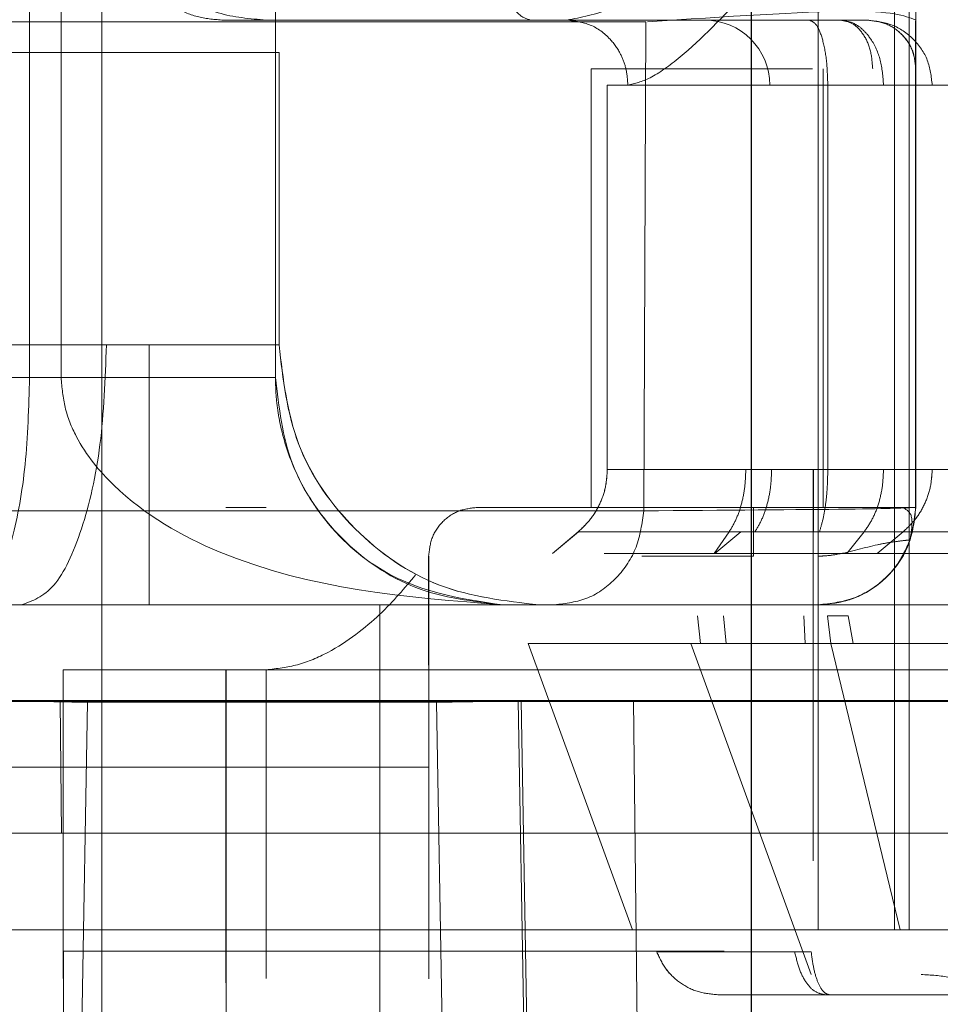
# Model space of a CAD drawing. Units: inches. Extents: x 0.1 to 16.8, y 0.1 to 10.9.
# Drawn here: x 13.7 to 13.7, y 4.3 to 4.4 of the extents above; entities that cross this region are included whole.
import ezdxf

# ---------------------------------------------------------------- set-up
doc = ezdxf.new("R2010")
doc.units = ezdxf.units.IN
doc.header["$MEASUREMENT"] = 0
doc.linetypes.add('HIDDEN', pattern=[0.07500000000000001, 0.05, -0.025])
doc.styles.add('SLDTEXTSTYLE0', font='TXT', dxfattribs={"width": 0.75})
doc.dimstyles.new('SLDDIMSTYLE0', dxfattribs={"dimtxt": 0.125, "dimasz": 0.13, "dimexe": 0, "dimexo": 0.0625, "dimgap": 0.03125, "dimtad": 0, "dimtih": 1, "dimtoh": 1, "dimlfac": 8, "dimrnd": 1e-09, "dimzin": 12, "dimdsep": 46, "dimtxsty": 'SLDTEXTSTYLE0', "dimsah": 1, "dimcen": 0.09, "dimadec": 0, "dimazin": 3, "dimtfac": 1, "dimtmove": 0, "dimatfit": 0, "dimfxl": 0, "dimfrac": 2, "dimtolj": 1, "dimtzin": 12, "dimarcsym": 0})
doc.dimstyles.new('SLDDIMSTYLE1', dxfattribs={"dimtxt": 0.125, "dimasz": 0.13, "dimexe": 0, "dimexo": 0.0625, "dimgap": 0.03125, "dimtad": 0, "dimtih": 1, "dimtoh": 1, "dimlfac": 8, "dimrnd": 1e-09, "dimzin": 12, "dimdsep": 46, "dimtxsty": 'SLDTEXTSTYLE0', "dimsah": 1, "dimcen": 0.09, "dimadec": 0, "dimazin": 3, "dimtfac": 1, "dimtofl": 0, "dimtmove": 0, "dimatfit": 3, "dimfxl": 0, "dimfrac": 2, "dimtolj": 1, "dimtzin": 12, "dimarcsym": 0})

# ---------------------------------------------------------------- blocks, each defined once
blk = doc.blocks.new('_D_15')
at = {"color": 7, "linetype": 'Continuous', "lineweight": 0}
for p, q in [((13.23174825836198, 4.367206414152252), (13.23174825836198, 3.523171254579209)), ((13.97449825836198, 4.367206414152252), (13.97449825836198, 3.523171254579209)), ((13.23174825836198, 3.648171254579208), (13.97449825836198, 3.648171254579208)), ((14.03436838231092, 3.647216373943404), (13.99628244519959, 3.647216373943404)), ((13.99628244519959, 3.647216373943404), (13.99628244519959, 3.448778867977073)), ((14.54235446734566, 3.647216373943404), (14.58044040445699, 3.647216373943404)), ((14.58044040445699, 3.647216373943404), (14.58044040445699, 3.448778867977073)), ((13.99628244519959, 3.448778867977073), (14.03436838231092, 3.448778867977073)), ((14.58044040445699, 3.448778867977073), (14.54235446734566, 3.448778867977073))]:
    blk.add_line(p, q, dxfattribs=at)
at = {"color": 7, "linetype": 'Continuous', "lineweight": 18}
for points in [[(13.23174825836198, 3.648171254579208), (13.36174825836198, 3.628171254579208), (13.36174825836198, 3.668171254579208)], [(13.97449825836198, 3.648171254579208), (13.84449825836198, 3.668171254579208), (13.84449825836198, 3.628171254579208)]]:
    blk.add_solid(points, dxfattribs=at)
at = {"color": 7, "linetype": 'Continuous', "lineweight": 18, "char_height": 0.125, "attachment_point": 1, "style": 'SLDTEXTSTYLE0'}
for s, insert in [('5.94', (14.12672948451426, 3.833740469975192)), ('150.93', (14.03436838231092, 3.60991234919841))]:
    blk.add_mtext(s, dxfattribs=dict(at, insert=insert))
blk = doc.blocks.new('_D_16')
at = {"color": 7, "linetype": 'Continuous', "lineweight": 0}
for p, q in [((12.8420937729864, 4.439815666120756), (12.8420937729864, 4.689815666120756)), ((13.75897927088629, 4.439815666120756), (12.7170937729864, 4.439815666120756)), ((13.31622927088629, 4.385690666120756), (12.7170937729864, 4.385690666120756)), ((12.8420937729864, 4.029863723122324), (12.8420937729864, 4.385690666120756)), ((12.5920937729864, 4.029863723122324), (12.8420937729864, 4.029863723122324)), ((11.979934532899, 4.028908842486524), (11.94184859578767, 4.028908842486524)), ((11.94184859578767, 4.028908842486524), (11.94184859578767, 3.830471336520192)), ((12.39555952489696, 4.028908842486524), (12.4336454620083, 4.028908842486524)), ((12.4336454620083, 4.028908842486524), (12.4336454620083, 3.830471336520192)), ((11.94184859578767, 3.830471336520192), (11.979934532899, 3.830471336520192)), ((12.4336454620083, 3.830471336520192), (12.39555952489696, 3.830471336520192))]:
    blk.add_line(p, q, dxfattribs=at)
at = {"color": 7, "linetype": 'Continuous', "lineweight": 18}
for points in [[(12.8420937729864, 4.439815666120756), (12.8620937729864, 4.569815666120756), (12.8220937729864, 4.569815666120756)], [(12.8420937729864, 4.385690666120756), (12.8220937729864, 4.255690666120756), (12.8620937729864, 4.255690666120756)]]:
    blk.add_solid(points, dxfattribs=at)
at = {"color": 7, "linetype": 'Continuous', "lineweight": 18, "char_height": 0.125, "attachment_point": 1, "style": 'SLDTEXTSTYLE0'}
for s, insert in [('.43', (12.07229563510234, 4.215432938518311)), ('11.00', (11.979934532899, 3.991604817741529))]:
    blk.add_mtext(s, dxfattribs=dict(at, insert=insert))
blk = doc.blocks.new('_D_18')
at = {"color": 7, "linetype": 'Continuous', "lineweight": 0}
for p, q in [((13.80897927088629, 4.489815666120756), (13.80897927088629, 4.70149709042057)), ((14.70111090292568, 4.694118594146924), (14.66302496581434, 4.694118594146924)), ((14.66302496581434, 4.694118594146924), (14.66302496581434, 4.495681088180593)), ((15.02437480188687, 4.694118594146924), (15.0624607389982, 4.694118594146924)), ((15.0624607389982, 4.694118594146924), (15.0624607389982, 4.495681088180593)), ((13.80897927088629, 4.57649709042057), (13.55897927088629, 4.57649709042057)), ((13.84347927088629, 4.57649709042057), (14.60021175597573, 4.57649709042057)), ((14.66302496581434, 4.495681088180593), (14.70111090292568, 4.495681088180593)), ((15.0624607389982, 4.495681088180593), (15.02437480188687, 4.495681088180593))]:
    blk.add_line(p, q, dxfattribs=at)
at = {"color": 7, "linetype": 'Continuous', "lineweight": 18}
for points in [[(13.80897927088629, 4.57649709042057), (13.67897927088629, 4.59649709042057), (13.67897927088629, 4.556497090420571)], [(13.84347927088629, 4.57649709042057), (13.97347927088629, 4.556497090420571), (13.97347927088629, 4.59649709042057)]]:
    blk.add_solid(points, dxfattribs=at)
at = {"color": 7, "linetype": 'Continuous', "lineweight": 18, "char_height": 0.125, "attachment_point": 1, "style": 'SLDTEXTSTYLE0'}
for s, insert in [('.28', (14.74729145861063, 4.880642690178711)), ('7.01', (14.70111090292568, 4.656814569401929)), ('(2)', (14.75510395336002, 4.432986469249909))]:
    blk.add_mtext(s, dxfattribs=dict(at, insert=insert))

msp = doc.modelspace()

# ---------------------------------------------------------------- linework, layer by layer
at = {"color": 7, "linetype": 'HIDDEN', "lineweight": 18}
for p, q in [((13.68706881682947, 4.349820587380598), (13.68706881682947, 4.377133579506582)), ((13.68729120207745, 4.349820587380598), (13.68729120207745, 4.377133579506582)), ((13.67506125048795, 4.325739878719181), (13.67506125048795, 4.373968225175874)), ((13.67396524628309, 4.358186729112881), (13.67396524628309, 4.372976274988865)), ((13.67769067095591, 4.358186729112881), (13.67769067095591, 4.372976274988865)), ((13.68591262963601, 4.366060744856203), (13.68591262963601, 4.349820587380598)), ((13.67444270588075, 4.365076492892409), (13.67444270588075, 4.358186729112881)), ((13.67768887379299, 4.365076492892409), (13.67768887379299, 4.358186729112881)), ((13.68739115692542, 4.364042934222801), (13.68739105458711, 4.363587229797829)), ((13.68173346987712, 4.363600114941166), (13.68210683114762, 4.363600114943242)), ((13.68665398139519, 4.363600114939652), (13.68665370480602, 4.363600114939652)), ((13.68330288560763, 4.363574352513472), (13.68326906935635, 4.356166700328433)), ((13.68738839837995, 4.363587229797829), (13.68738845363666, 4.356218225175873)), ((13.68738884724339, 4.363587261166257), (13.68739150345055, 4.363587261166257)), ((13.66653600467604, 4.363107989173622), (13.67512989372882, 4.363107989083502)), ((13.67774393294305, 4.363107988955401), (13.67774393294305, 4.358678855097133)), ((13.67774589770202, 4.363088821266293), (13.67774589894122, 4.358678855097133)), ((13.68247164032371, 4.362861925963275), (13.68247164032371, 4.356218225175873)), ((13.68493190534463, 4.362861925965842), (13.68582657593024, 4.362861925966011)), ((13.68598775383137, 4.362861925963275), (13.68598775383137, 4.356218225175873)), ((13.68739217036871, 4.362861925963275), (13.68739217036871, 4.356218225175873)), ((13.68271772185382, 4.362615862971959), (13.68271772185382, 4.356791930466227)), ((13.68302885623438, 4.362615863043307), (13.68271772185382, 4.362615863041577)), ((13.68271822745988, 4.362615862970769), (13.68271772185382, 4.362615862970769)), ((13.68605803735421, 4.362615862971149), (13.68605803735421, 4.356791930466227)), ((13.6665360046415, 4.358678855139343), (13.67512989372596, 4.358678855260099)), ((13.675129893726, 4.358678855090309), (13.67577526047144, 4.358678855091834)), ((13.67774393294305, 4.358678855096326), (13.67774514467881, 4.358678855096326)), ((13.67774514467881, 4.358678855096326), (13.67774549132065, 4.358678855096326)), ((13.67774549132065, 4.358678855096326), (13.67774589894122, 4.358678855096326)), ((13.66275048407926, 4.358186729112881), (13.67444270588012, 4.358186729112881)), ((13.67396524628427, 4.358186729112881), (13.6725651559334, 4.358186729112881)), ((13.67768887379314, 4.358186729112881), (13.67769067095504, 4.358186729112881)), ((13.68583881092842, 4.350864492952152), (13.68583881092842, 4.356791930469083)), ((13.67755136811639, 4.356218225175873), (13.67693621063833, 4.356218225175873)), ((13.6859135434113, 4.356218225175873), (13.68493167783419, 4.356218225175873)), ((13.68739217036872, 4.356218225259732), (13.68718596916399, 4.356218225174925)), ((13.68738845363666, 4.356218225175873), (13.68739217036872, 4.356218225175873)), ((13.68227823810543, 4.355849454526266), (13.6818849370488, 4.355519435751661)), ((13.68188544265486, 4.355519435751661), (13.68227874371149, 4.355849454526266)), ((13.68433819371723, 4.355519435750123), (13.68456380952076, 4.35584945452626)), ((13.68434716804688, 4.355519435751661), (13.68474046910351, 4.355849454526266)), ((13.68583877325159, 4.355849454526266), (13.68583873955208, 4.355519435751661)), ((13.68634682102761, 4.355519435751209), (13.68660904683029, 4.355849454525815)), ((13.68720056882073, 4.355849454526266), (13.6868072677641, 4.355519435751661)), ((13.68720062794513, 4.355849454526266), (13.6868073268885, 4.355519435751661)), ((13.68001157669025, 4.355478653138556), (13.68001157669025, 4.349076553736314)), ((13.68323839154554, 4.355480036200471), (13.68493161463401, 4.355480036199128)), ((13.68472924487008, 4.355519435750892), (13.68433819371679, 4.355519435751042)), ((13.67577492341121, 4.354741847226234), (13.67383882316641, 4.354741847221661)), ((13.6841286482681, 4.354156167311559), (13.68408608537341, 4.3545769598117)), ((13.68451969942259, 4.354156167311004), (13.68447713652763, 4.3545769598117)), ((13.68571582951461, 4.354156167312122), (13.68569463644029, 4.354576959813317)), ((13.6861032732658, 4.354156167312444), (13.68605380381854, 4.354576959806348)), ((13.68644198108649, 4.354156167312071), (13.68636778401571, 4.354576959788333)), ((13.68644204021089, 4.354156167312071), (13.68636784314011, 4.354576959810401)), ((13.68151965037199, 4.3541561673117), (13.68309767240853, 4.349820587380598)), ((13.68152015597725, 4.354156167312071), (13.68151965037119, 4.354156167312071)), ((13.68580734505925, 4.349140747026267), (13.68398188137007, 4.3541561673117)), ((13.68451969942037, 4.354156167312826), (13.68412864827085, 4.354156167313596)), ((13.68583881092842, 4.350864492955449), (13.68583870826069, 4.3541561673117)), ((13.68715538865718, 4.349820587381073), (13.68610327326585, 4.354156167311995)), ((13.68644204021073, 4.354156167312516), (13.68644198108632, 4.354156167312516)), ((13.67447558072609, 4.353757595254613), (13.67447558072609, 4.349081984839843)), ((13.67448116598763, 4.353757595255118), (13.67447558072609, 4.353757595255118)), ((13.67693599996914, 4.353757595254613), (13.6775511574472, 4.353757595254613)), ((13.67693599996914, 4.349014774731264), (13.67693599996914, 4.353757595254613)), ((13.73455361748981, 4.353757595253604), (13.67694200656907, 4.353757595253604)), ((13.67694200656856, 4.353757595254613), (13.67694200656856, 4.349495659211306)), ((13.67755115744821, 4.34908181210045), (13.67755115744821, 4.353757595260796)), ((13.67442916345902, 4.353278352935209), (13.69562550132372, 4.353278352935178)), ((13.67444612685176, 4.351284082300587), (13.6744291634567, 4.35327835299239)), ((13.67453763237858, 4.336533185805794), (13.67484471883078, 4.353265469270362)), ((13.67484413701107, 4.353265469270966), (13.68012871098067, 4.353265469270966)), ((13.6801280233768, 4.353265469270362), (13.68042007994661, 4.336533185805794)), ((13.68136627011564, 4.353291235618286), (13.68141072651046, 4.353291235618286)), ((13.68165877617112, 4.336533186517312), (13.68136634482413, 4.353286941225174)), ((13.68141072650777, 4.353291235618786), (13.68170323282629, 4.336533185805794)), ((13.68311592726831, 4.353291235618276), (13.68818158789629, 4.353291235618276)), ((13.68330654527798, 4.336533185805794), (13.68311592726392, 4.353291235618786)), ((13.6792729663782, 4.352281217300848), (13.66717577658202, 4.352281217300848)), ((13.6792729663782, 4.352281217301858), (13.6792729663782, 4.335056807853038)), ((13.68001121855263, 4.352281217301858), (13.68001121855263, 4.349076524119927)), ((13.69560108737156, 4.351284081669093), (13.67444612685678, 4.351284081669125)), ((13.67397482200617, 4.349820587391827), (13.67252103991614, 4.349820587432409)), ((13.69512978250967, 4.349820587378634), (13.67397482200579, 4.349820587378634)), ((13.67694200656907, 4.349495659211306), (13.68448756154511, 4.349495659211306)), ((13.68346626015732, 4.349483953381464), (13.68346676576337, 4.349483953381464)), ((13.68555703710329, 4.349483953379724), (13.68580639535258, 4.349483953380115)), ((13.68601850541327, 4.34883633541224), (13.68607881731935, 4.348836335411421)), ((13.68607881731935, 4.348836335414097), (13.68613512022281, 4.348836335414097)), ((13.68665475190072, 4.348836335429728), (13.68613512022327, 4.348836335394691))]:
    msp.add_line(p, q, dxfattribs=at)
at = {"color": 7, "linetype": 'Continuous', "lineweight": 25}
msp.add_line((13.68490377017299, 4.28554302832548), (13.68490377017299, 4.375109957459339), dxfattribs=at)
at = {"color": 7, "linetype": 'HIDDEN', "lineweight": 18}
msp.add_arc((13.6841957008658, 4.362615862969064), 0.0009842519679734707, 0.009305461227511804, 89.99999961160634, dxfattribs=at)
for points, knots in [([(13.68155713288563, 4.363600114939652), (13.68149241351233, 4.363619534611185), (13.68135796344459, 4.363659877649443), (13.68118319548791, 4.36398380512273), (13.68105947144766, 4.364456888746319), (13.68103898484985, 4.364830246052088), (13.68102912334666, 4.365009966681793)], [0, 0, 0, 0, 0.2406818174503991, 0.5000000001724246, 0.7593181827869807, 1, 1, 1, 1]), ([(13.67755022207211, 4.363600114939652), (13.67730385432474, 4.363620936863661), (13.67688601628145, 4.363656250706799), (13.67629460562924, 4.363920164011141), (13.67579346969046, 4.364283196072151), (13.67553975747739, 4.364654121435797), (13.67541916283708, 4.364830429900683)], [0, 0, 0, 0, 0.2947483135853841, 0.4998911583329567, 0.7622879673602898, 1, 1, 1, 1]), ([(13.68739189377954, 4.362861925961213), (13.68739176788551, 4.363122214975288), (13.68739161865127, 4.363430760415244), (13.68739147330927, 4.364122624233166), (13.68739144414746, 4.364254509230314), (13.68739143653807, 4.364289073714525), (13.68739143447365, 4.364298415549038), (13.68739143384685, 4.364301246073206), (13.68739140382612, 4.364435294944863), (13.68739135748114, 4.364618459281584), (13.6873912927884, 4.364599160323808), (13.68739123119214, 4.364386889069599), (13.68739118662912, 4.364180502287787), (13.68739115692542, 4.364042934222801)], [0, 0, 0, 0, 0.4986743521427436, 0.5911263597629622, 0.6150143110739188, 0.6213737751162995, 0.6231573804586759, 0.6237001523020559, 0.6240102385258746, 0.7492511849089465, 0.811839827622681, 0.8745809659217325, 0.9999999999999999, 0.9999999999999999, 0.9999999999999999, 0.9999999999999999]), ([(13.68210683114629, 4.363600114939652), (13.68232010619582, 4.363640391248761), (13.68275299201322, 4.363722140347067), (13.68334643566407, 4.364052284647101), (13.68364750031117, 4.364219772793684)], [0, 0, 0, 0, 0.4926819982504085, 1, 1, 1, 1]), ([(13.68481591786643, 4.364013485313189), (13.68447714452649, 4.363659985445862), (13.68396198680394, 4.363122433740631), (13.68335565635293, 4.36269115854429), (13.68313490875405, 4.362640297740248), (13.68302885623421, 4.362615862971959)], [0, 0, 0, 0, 0.499480705801696, 0.7595383476792483, 1, 1, 1, 1]), ([(13.68738809626331, 4.363602049838767), (13.68721163082295, 4.363670180303203), (13.68685780241094, 4.363806787754449), (13.68450674629661, 4.36365246334146), (13.68332823636131, 4.363575105403101)], [0, 0, 0, 0, 0.498731685679939, 1, 1, 1, 1]), ([(13.68155713288996, 4.363600114939652), (13.68094669517136, 4.363600114939652), (13.67972825789619, 4.363600114939652), (13.67823847133685, 4.363600114939652), (13.67712831482203, 4.363600114939652), (13.67697469531851, 4.363600114939652), (13.67689883266834, 4.363600114939652)], [0, 0, 0, 0, 0.2506290270097269, 0.5002570113864558, 0.7532095426963347, 1, 1, 1, 1]), ([(13.68210683114523, 4.363600114943242), (13.68222746578536, 4.363585366900579), (13.68246873506563, 4.363555870815253), (13.68275055709725, 4.36334665533239), (13.68291847294117, 4.363104836209296), (13.6830112201185, 4.362863753059444), (13.68302270878161, 4.362702270533473), (13.68302885623651, 4.362615863043307)], [0, 0, 0, 0, 0.2495638269746785, 0.4991276539495013, 0.6860763712885262, 0.8320229839274081, 1, 1, 1, 1]), ([(13.68505638674063, 4.363600114943193), (13.6848952093432, 4.363600114942962), (13.68441167715078, 4.363600114942266), (13.68414753729447, 4.363600114941313), (13.68422792959729, 4.363600114940659), (13.6842418700731, 4.363600114940545)], [0, 0, 0, 0, 0.2924347395282126, 0.8773042187848042, 1, 1, 1, 1]), ([(13.68505638675916, 4.363600114946871), (13.68489520936298, 4.363600114946012), (13.68441167717445, 4.363600114943434), (13.68414753732145, 4.363600114939901), (13.68422792962472, 4.363600114937472), (13.68424187010043, 4.363600114937051)], [0, 0, 0, 0, 0.2924347401553724, 0.8773042204659628, 1, 1, 1, 1]), ([(13.68624583325792, 4.363600114943141), (13.68631442326206, 4.363590929594965), (13.68643041009393, 4.36357539701922), (13.68658798299974, 4.363465798036227), (13.68673777923659, 4.363292685098764), (13.68687260469486, 4.363002165341069), (13.68689224425659, 4.362744630428288), (13.68690206403746, 4.362615862971898)], [0, 0, 0, 0, 0.1996966062595543, 0.3376902653349509, 0.5008436247937991, 0.7504218123969055, 1, 1, 1, 1]), ([(13.6832902689697, 4.362861925964414), (13.68334059867182, 4.362861925964202), (13.68362254265227, 4.362861925963018), (13.68420640941681, 4.362861925965472), (13.68479293656807, 4.362861925970321), (13.68490377017296, 4.362861925971238)], [0, 0, 0, 0, 0.1498315152229552, 0.8393471849831161, 0.9999999999999999, 0.9999999999999999, 0.9999999999999999, 0.9999999999999999]), ([(13.68522917830231, 4.362861925961663), (13.68516397698349, 4.362861925961822), (13.68496837302704, 4.362861925962295), (13.68494768313149, 4.362861925962802), (13.68493388986779, 4.36286192596314)], [0, 0, 0, 0, 0.3333333333334064, 1, 1, 1, 1]), ([(13.67444270588012, 4.358186729112881), (13.67445635250569, 4.358033297635764), (13.67448463263659, 4.357715339013987), (13.67473038644841, 4.357114427276195), (13.67547227923207, 4.356231877208805), (13.67763008164898, 4.355016464591333), (13.6796778551737, 4.354855928207956), (13.68113305188273, 4.354741847224902)], [0, 0, 0, 0, 0.04529843002122665, 0.09387269580431691, 0.1984446206827918, 0.4303956292015049, 1, 1, 1, 1]), ([(13.68113305188522, 4.354741847225182), (13.6804761189095, 4.354835636738277), (13.6794906929029, 4.354976324797431), (13.67840104062584, 4.355987125657548), (13.67792525365776, 4.356854397078355), (13.67775656933935, 4.357461876442387), (13.67769775782359, 4.357865963296796), (13.67769188122719, 4.358078143033027), (13.67768887379314, 4.358186729112881)], [0, 0, 0, 0, 0.4997512712653409, 0.7496470990717786, 0.8745292279522292, 0.9373166912232872, 0.9679209009621331, 1, 1, 1, 1]), ([(13.69167541237481, 4.35679193045946), (13.69123548345331, 4.356791930459017), (13.6901403418708, 4.356791930457915), (13.68831166766883, 4.356791930456153), (13.68660948419278, 4.356791930454174), (13.68541283251105, 4.356791930452196), (13.68525757940495, 4.356791930450878), (13.6851799528519, 4.356791930450218)], [0, 0, 0, 0, 0.143731004495662, 0.3577982533717532, 0.5718655022478442, 0.7859327511239317, 0.9999999999999999, 0.9999999999999999, 0.9999999999999999, 0.9999999999999999]), ([(13.68583881092819, 4.35679193046201), (13.68584008959923, 4.356702415654608), (13.6858426469615, 4.356523384625079), (13.68584277751098, 4.356268367985436), (13.68584128580214, 4.356034980583719), (13.68583961078371, 4.35591129762261), (13.68583877325256, 4.355849454522185)], [0, 0, 0, 0, 0.2499896415861553, 0.4999832340899267, 0.7499850683471572, 1, 1, 1, 1]), ([(13.68326906933237, 4.356166700328432), (13.68446748688459, 4.356175037772491), (13.68685855610537, 4.356191672547101), (13.68721210531201, 4.356209388539877), (13.68738845363666, 4.356218225175873)], [0, 0, 0, 0, 0.5012057124067748, 1, 1, 1, 1]), ([(13.68718596915543, 4.356218225175873), (13.6869809196429, 4.356218225175873), (13.68656831262835, 4.356218225175873), (13.68613268251653, 4.356218225175873), (13.6859135434941, 4.356218225175873)], [0, 0, 0, 0, 0.4969608011983438, 1, 1, 1, 1]), ([(13.68718596916607, 4.356218225174925), (13.68724387645414, 4.356188210157723), (13.68736602437877, 4.356124897366164), (13.6873263137842, 4.355863548873876), (13.68730542899323, 4.355726099190959)], [0, 0, 0, 0, 0.4740750875810524, 1, 1, 1, 1]), ([(13.68591341701034, 4.354741847223069), (13.68606495512134, 4.354755362201924), (13.68636803434761, 4.354782392427572), (13.68677766563633, 4.354995829595192), (13.68711549221882, 4.355310909483341), (13.68724211642058, 4.355587701934263), (13.68730542899323, 4.355726099190959)], [0, 0, 0, 0, 0.2499930073721904, 0.4999909709143607, 0.7499936225920371, 1, 1, 1, 1]), ([(13.6873054301571, 4.355726099413113), (13.68729538185301, 4.355725102364276), (13.68727577457285, 4.355723156820462), (13.68715873661066, 4.355710222347195), (13.68700177455312, 4.355688387207691), (13.68668777850689, 4.355633309928838), (13.68634157630711, 4.355521957894276), (13.68604345131762, 4.355483983415696), (13.68594792007135, 4.355480468042121), (13.68592268425068, 4.355480141777362), (13.68591606218794, 4.355480084219151), (13.68591426536495, 4.355480057897481), (13.68591372020983, 4.355480047433817), (13.68591354416665, 4.355480039193269), (13.68591348021054, 4.355480036199495)], [0, 0, 0, 0, 0.127939690762293, 0.2496490290343167, 0.3666484324101202, 0.482610186707055, 0.8362251995791503, 0.956641263521786, 0.9885678421446101, 0.996870393734454, 0.999083180150139, 0.9997036525484346, 0.9998923376125979, 0.9999999999999999, 0.9999999999999999, 0.9999999999999999, 0.9999999999999999]), ([(13.68433819371596, 4.35551943575419), (13.68397363761235, 4.35551943575306), (13.68330904262336, 4.355519435751002), (13.68287047897365, 4.355519435750174), (13.68267248447954, 4.355519435749801)], [0, 0, 0, 0, 0.54853874862863, 1, 1, 1, 1]), ([(13.6826724844777, 4.355519435755244), (13.68276721682157, 4.35551943575536), (13.68311409593141, 4.355519435755782), (13.68419506343976, 4.355519435754619), (13.68527846592564, 4.35551943575244), (13.68582016716858, 4.355519435751351)], [0, 0, 0, 0, 0.1581439929219234, 0.5790719964577419, 1, 1, 1, 1]), ([(13.67755115744821, 4.353757595260796), (13.67771170274223, 4.353776239857082), (13.67804285748534, 4.353814697829526), (13.67866486187387, 4.35408789354433), (13.67932693045142, 4.354611143525257), (13.67964859899416, 4.354998569551256), (13.67981216429349, 4.355195571885931)], [0, 0, 0, 0, 0.1491978470184087, 0.3077485080074011, 0.6479969053368034, 1, 1, 1, 1]), ([(13.67577492338912, 4.354741847227481), (13.67654877179343, 4.354741847226994), (13.67809646860486, 4.354741847226022), (13.68004862256061, 4.354741847224133), (13.68141443466217, 4.354741847222234), (13.68159210544305, 4.354741847221237), (13.68168094083364, 4.354741847220739)], [0, 0, 0, 0, 0.2499999986418417, 0.499999998189154, 0.7499999986418429, 1, 1, 1, 1]), ([(13.68168290683181, 4.354741847218706), (13.68157314722112, 4.354741847219498), (13.68135614483179, 4.354741847221064), (13.67999546142226, 4.354741847223036), (13.67932301044082, 4.354741847224011)], [0, 0, 0, 0, 0.5057990883625391, 1, 1, 1, 1]), ([(13.67442916345772, 4.353278352992363), (13.67431737945934, 4.353279581213588), (13.6740937707165, 4.353282038103734), (13.67374393107843, 4.353284212789668), (13.6734074674246, 4.353285496001266), (13.67310062180867, 4.353285860871829), (13.67284036434152, 4.353285384192529), (13.67264285587851, 4.353283993243728), (13.67251170970306, 4.353281716680578), (13.67249176103411, 4.353279201828954), (13.67248178505023, 4.353277944195209)], [0, 0, 0, 0, 0.1248134359812597, 0.2496723673682091, 0.3745812551290321, 0.4995445548811229, 0.6245667164237072, 0.7496521832734651, 0.8748053922032921, 1, 1, 1, 1]), ([(13.68505864309604, 4.349483953381569), (13.68477024705911, 4.34948395338162), (13.68416311708004, 4.34948395338173), (13.68358760907279, 4.349483953381897), (13.6835070468632, 4.349483953382013), (13.68346676575841, 4.34948395338207)], [0, 0, 0, 0, 0.3114885787286616, 0.6557442893615665, 1, 1, 1, 1]), ([(13.68824152719335, 4.34895841303519), (13.68813347841317, 4.349011564111534), (13.68791099334399, 4.349121008391042), (13.68762089763567, 4.349134042743517), (13.68747168548206, 4.349140747026787)], [0, 0, 0, 0, 0.4856450842712214, 1, 1, 1, 1])]:
    msp.add_open_spline(points, degree=3, knots=knots, dxfattribs=at)
for points in [[(13.67689883266834, 4.363600114939652), (13.67677336772873, 4.363609337527286), (13.67652243784951, 4.363627782702552), (13.67617179470461, 4.363775411611861), (13.67586229414704, 4.363996667832106), (13.6757150734564, 4.36420070728252), (13.67564146311109, 4.364302727007726)], [(13.68665370481331, 4.363600114939652), (13.68594588451094, 4.363600114939652), (13.68453024390622, 4.363600114939652), (13.68254816989538, 4.363600114939652), (13.68155713288996, 4.363600114939652)], [(13.68605803735398, 4.362615862972989), (13.68605381146636, 4.362744836441143), (13.68604535969113, 4.363002783377452), (13.68598034765406, 4.363328122882056), (13.68588742020418, 4.363555730374811), (13.68581374224439, 4.363585320084646), (13.68577690326449, 4.363600114939562)], [(13.68624583325512, 4.363600114936489), (13.68631032616173, 4.363589018794905), (13.68643931197496, 4.363566826511738), (13.68660199729747, 4.363396120891603), (13.68671581193681, 4.363152116262977), (13.68673060820799, 4.362958656060708), (13.68673800634359, 4.362861925959574)], [(13.68665370480602, 4.363600114939652), (13.68675043490691, 4.363589018798301), (13.68694389510869, 4.363566826515596), (13.68718789973655, 4.363396120895581), (13.68735860535579, 4.363152116266728), (13.68738079763829, 4.362958656064224), (13.68739189377954, 4.362861925962972)], [(13.68665398139761, 4.363600114936824), (13.68675071149776, 4.363589018795333), (13.68694417169807, 4.363566826512351), (13.68718817632434, 4.363396120894074), (13.68735888194346, 4.363152116267934), (13.68738107422752, 4.362958656067054), (13.68739217036956, 4.362861925966612)], [(13.68739398957789, 4.362861925965842), (13.68738289343631, 4.362958656066824), (13.68736070115317, 4.363152116268788), (13.68718999553374, 4.363396120896613), (13.68694599090622, 4.363566826515815), (13.68675253070488, 4.363589018798374), (13.68665580060422, 4.363600114939652)], [(13.68764005256912, 4.362615862971149), (13.6876252577141, 4.362744836439308), (13.68759566800407, 4.363002783375627), (13.68736806051219, 4.363328122880398), (13.68704272100904, 4.36355573037372), (13.68678477407372, 4.363585320084342), (13.68665580060606, 4.363600114939652)], [(13.68665585973119, 4.363600114939502), (13.68675258983245, 4.363589018797713), (13.68694605003497, 4.363566826514135), (13.68719005466299, 4.363396120892062), (13.68736076028143, 4.363152116261046), (13.68738295256254, 4.362958656057539), (13.68739404870309, 4.362861925955785)], [(13.68665585973046, 4.363600114939652), (13.68678483319812, 4.363585320084342), (13.68704278013344, 4.36355573037372), (13.68736811963659, 4.363328122880398), (13.68759572712847, 4.363002783375627), (13.6876253168385, 4.362744836439308), (13.68764011169352, 4.362615862971149)], [(13.68330288560763, 4.363574352513472), (13.67938060173829, 4.363574352513472), (13.67153603399962, 4.363574352513472), (13.66370434294197, 4.363574352513472), (13.66122872141111, 4.363574352513472), (13.65999091064568, 4.363574352513472)], [(13.67774393294106, 4.36310798895647), (13.67773312978351, 4.363107988956294), (13.67771152346841, 4.363107988955944), (13.67754010956564, 4.363107988955819), (13.67727708364992, 4.363107988956004), (13.67692723925005, 4.363107988956513), (13.67651278791751, 4.363107988957309), (13.67605727795038, 4.363107988958354), (13.67558329016751, 4.36310798895958), (13.67528102587402, 4.363107988960484), (13.67512989372728, 4.363107988960937)], [(13.68493190534576, 4.362861925964609), (13.68457599733475, 4.362861925964286), (13.68386418131273, 4.362861925963641), (13.68308784554148, 4.362861925963991), (13.68256895723766, 4.362861925965235), (13.68250407929556, 4.362861925966835), (13.68247164032451, 4.362861925967636)], [(13.68271822745988, 4.362615862976273), (13.6827646733532, 4.362615862975999), (13.68285756513984, 4.362615862975452), (13.6835879446248, 4.362615862974631), (13.68466165695269, 4.362615862973811), (13.6855925772206, 4.362615862973263), (13.68605803735456, 4.362615862972989)], [(13.68517995285912, 4.362616022822349), (13.68525769238671, 4.362616022822349), (13.68541317144191, 4.362616022822349), (13.68660826187983, 4.362616022822349), (13.68831638231744, 4.362616022822349), (13.69034772959029, 4.362616022822349), (13.69237900775884, 4.362616022822349), (13.69408693140379, 4.362616022822349), (13.69528172732021, 4.362616022822349), (13.69543697476632, 4.362616022822349), (13.69551459848937, 4.362616022822349)], [(13.68690206404147, 4.362616022819813), (13.68664662016132, 4.362616022820024), (13.68613573240103, 4.362616022820447), (13.68559964054695, 4.362616022821081), (13.68524558822235, 4.362616022821715), (13.68520183131353, 4.362616022822137), (13.68517995285912, 4.362616022822349)], [(13.6777458989422, 4.358678855093936), (13.67767805953393, 4.358678855094377), (13.67754238071738, 4.358678855095255), (13.67649238609975, 4.358678855096915), (13.67498095061931, 4.358678855098579), (13.67375573989244, 4.358678855099466), (13.67314313452901, 4.35867885509991)], [(13.67512989372596, 4.358678855090309), (13.67511048690495, 4.358162961223817), (13.67507167326294, 4.35713117349083), (13.67477311421311, 4.355829815495226), (13.67434635737563, 4.354919385540662), (13.6740080012319, 4.354801026701706), (13.67383882316003, 4.354741847282229)], [(13.6757749234072, 4.354741847227481), (13.67577496757564, 4.354801026647724), (13.6757750559125, 4.354919385488212), (13.6757751673294, 4.355829815460145), (13.67577524527711, 4.357131173479092), (13.67577525541098, 4.358162961224984), (13.67577526047791, 4.358678855097931)], [(13.67577526047791, 4.358678855097931), (13.67603320994718, 4.358678855097769), (13.67654910888572, 4.358678855097445), (13.67719982686753, 4.358678855096815), (13.677655097561, 4.358678855096182), (13.67771432114969, 4.35867885509585), (13.67774393294404, 4.358678855095683)], [(13.68168094079959, 4.354741847223117), (13.68116504692865, 4.354801026643851), (13.68013325918677, 4.354919385485318), (13.67883190117278, 4.355829815457985), (13.67792147120397, 4.357131173477115), (13.67780311236336, 4.358162961222828), (13.67774393294305, 4.358678855095683)], [(13.68168290679776, 4.354741847218706), (13.68116701292663, 4.354801026639475), (13.68013522518438, 4.35491938548101), (13.67883386717019, 4.355829815454475), (13.67792343720179, 4.357131173474646), (13.67780507836207, 4.35816296122084), (13.6777458989422, 4.358678855093936)], [(13.673965246281, 4.358186729113387), (13.67395169611633, 4.357735321974024), (13.67392459578698, 4.356832507695296), (13.67371613689955, 4.355693819426335), (13.67341816818871, 4.35489719319827), (13.67318192231294, 4.354793629211238), (13.67306379937505, 4.354741847217722)], [(13.67769067095296, 4.35818672911706), (13.67767566502661, 4.35818672911687), (13.67764565317391, 4.358186729116491), (13.67740674476834, 4.358186729115881), (13.67703903659376, 4.358186729115281), (13.67654778400481, 4.358186729114718), (13.6759622488028, 4.35818672911422), (13.67531310062092, 4.358186729113817), (13.67463095077126, 4.35818672911352), (13.67418714777776, 4.358186729113431), (13.673965246281, 4.358186729113387)], [(13.67444270587945, 4.358186729112881), (13.67463115039886, 4.358186729112881), (13.67500803943769, 4.35818672911288), (13.67559742959388, 4.358186729112881), (13.67616308636032, 4.358186729112881), (13.67667715366334, 4.358186729112881), (13.67711073045661, 4.358186729112881), (13.67743651868809, 4.358186729112881), (13.67764875323317, 4.35818672911288), (13.67767550027305, 4.358186729112881), (13.67768887379299, 4.358186729112881)], [(13.67769067095504, 4.358186729112881), (13.67774245294773, 4.357735321973865), (13.67784601693312, 4.356832507695834), (13.67864264315667, 4.355693819428653), (13.6797813314202, 4.354897193202937), (13.68068414569499, 4.354793629217767), (13.68113555283239, 4.354741847225182)], [(13.68271772185253, 4.356791930456485), (13.68271210184868, 4.356702415881302), (13.682700861841, 4.356523386730935), (13.68261018164286, 4.356268371995137), (13.68247311713231, 4.356034986619246), (13.68234319778585, 4.355911298552938), (13.68227823811262, 4.355849454519784)], [(13.68271822745988, 4.356791930456803), (13.68271260745514, 4.356702415881956), (13.68270136744567, 4.356523386732262), (13.68261068724546, 4.356268371998109), (13.68247362273334, 4.356034986624132), (13.68234370338634, 4.355911298559204), (13.68227874371284, 4.355849454526741)], [(13.68271772185382, 4.356791930456485), (13.68274493114942, 4.356791930457958), (13.68279934974063, 4.356791930460906), (13.68323680815174, 4.356791930465326), (13.68389487574213, 4.356791930469746), (13.6845089038235, 4.356791930472693), (13.68481591786418, 4.356791930474166)], [(13.68605803735484, 4.356791930471882), (13.68559257722085, 4.356791930470625), (13.68466165695287, 4.356791930468112), (13.68358794462489, 4.356791930464342), (13.68285756513985, 4.356791930460572), (13.6827646733532, 4.356791930458059), (13.68271822745988, 4.356791930456803)], [(13.68481591786749, 4.356791930474166), (13.68481269397186, 4.356702415897275), (13.6848062461806, 4.356523386743492), (13.68475422779547, 4.356268372002978), (13.68467560120778, 4.356034986623292), (13.68460107341881, 4.355911298555849), (13.68456380952433, 4.355849454522128)], [(13.68495486067873, 4.355849454524666), (13.68499212457291, 4.355911298557831), (13.68506665236126, 4.356034986624161), (13.68514527894877, 4.356268372001011), (13.68519729733436, 4.356523386738266), (13.6852037451266, 4.356702415889904), (13.68520696902272, 4.356791930465723)], [(13.68520696901815, 4.356791930470377), (13.68530464216834, 4.356791930468982), (13.68549998846873, 4.356791930466193), (13.68572587010851, 4.356791930463404), (13.6858388109284, 4.35679193046201)], [(13.6859325066275, 4.35584945453073), (13.68595106120468, 4.355911298563685), (13.68598817035904, 4.356034986629593), (13.68602732040258, 4.35626837200641), (13.68605322159083, 4.356523386743932), (13.68605643209924, 4.356702415895898), (13.68605803735345, 4.356791930471882)], [(13.68690206404101, 4.356791930466227), (13.68689831701322, 4.35670241589064), (13.68689082295762, 4.356523386739462), (13.68683036370489, 4.35626837200287), (13.68673897861666, 4.356034986626764), (13.68665235742705, 4.355911298561083), (13.68660904683224, 4.355849454528242)], [(13.68690206404012, 4.356791930466227), (13.68701153814929, 4.356791930463727), (13.68723048636765, 4.356791930458725), (13.68746023824822, 4.356791930451221), (13.68761197627924, 4.356791930443718), (13.68763073322209, 4.356791930438717), (13.68764011169352, 4.356791930436215)], [(13.68764005256915, 4.356791930466227), (13.68763443256534, 4.356702415890309), (13.6876231925577, 4.356523386738472), (13.6875325123581, 4.356268372000803), (13.68739544784518, 4.356034986623692), (13.68726552849657, 4.35591129855752), (13.68720056882226, 4.355849454524434)], [(13.68764011169352, 4.356791930466227), (13.68763449168937, 4.356702415890612), (13.68762325168109, 4.35652338673938), (13.68753257148138, 4.35626837200268), (13.68739550696891, 4.356034986626324), (13.68726558762099, 4.355911298560245), (13.68720062794703, 4.355849454527206)], [(13.68326906931679, 4.356166700328393), (13.68022682244818, 4.35616670022381), (13.67414232871103, 4.356166700014643), (13.66740556682724, 4.356166699934153), (13.66231432391202, 4.356166700011883), (13.66059232836528, 4.356166700222174), (13.65973133059192, 4.356166700327321)], [(13.68001077614665, 4.355480036202063), (13.68002187228837, 4.355576766302798), (13.68004406457181, 4.35577022650427), (13.6802147701907, 4.356014231131549), (13.68045877481726, 4.356184936750828), (13.68065223501804, 4.356207129034152), (13.68074896511844, 4.356218225175814)], [(13.68493167783441, 4.356218225175814), (13.68438354596874, 4.356218225176295), (13.68328728223686, 4.356218225177256), (13.68190467213726, 4.356218225177667), (13.68093745865891, 4.356218225177256), (13.68081179625355, 4.356218225176295), (13.68074896505083, 4.356218225175814)], [(13.68191627253783, 4.354741847693704), (13.6820897026191, 4.354763045026965), (13.68243656278163, 4.354805439693488), (13.68287756394403, 4.355132504344608), (13.68319264229468, 4.355601791299383), (13.68324359364275, 4.355978397318722), (13.68326906931679, 4.356166700328393)], [(13.68493161463344, 4.355480036198544), (13.68493161558346, 4.355576766299658), (13.68493161748351, 4.355770226501886), (13.68493163209869, 4.356014231130653), (13.68493165298944, 4.356184936750971), (13.68493166955276, 4.356207129034239), (13.68493167783441, 4.356218225175873)], [(13.68738845363666, 4.356218225175873), (13.68736626135407, 4.356024764973355), (13.68732187678889, 4.355637844568321), (13.68698046555014, 4.35514983531072), (13.6864924562942, 4.354808424070902), (13.68610553589057, 4.354764039505712), (13.68591207568875, 4.354741847223117)], [(13.68591348021054, 4.355480036199192), (13.68591348116055, 4.355576766300445), (13.68591348306057, 4.355770226502949), (13.68591349767569, 4.356014231131802), (13.68591351856638, 4.356184936751817), (13.68591353512966, 4.356207129034521), (13.6859135434113, 4.356218225175873)], [(13.68739217037073, 4.356218225175873), (13.68736997808784, 4.356024764973291), (13.68732559352205, 4.355637844568127), (13.68698418228276, 4.355149835310578), (13.68649617302652, 4.354808424070724), (13.68610925262271, 4.354764039505327), (13.6859157924208, 4.35474184722263)], [(13.68456380952048, 4.355849454526266), (13.68422937817473, 4.355849454526266), (13.68356051548324, 4.355849454526266), (13.68284368041808, 4.355849454526266), (13.68236715561544, 4.355849454526266), (13.68230787727544, 4.355849454526266), (13.68227823810543, 4.355849454526266)], [(13.6822787437133, 4.355849454527784), (13.68232955567172, 4.355849454527523), (13.68243117958857, 4.355849454527001), (13.68323021712587, 4.355849454526217), (13.68440486191322, 4.355849454525432), (13.68542329172188, 4.35584945452491), (13.68593250662626, 4.355849454524649)], [(13.68474046910351, 4.355849454526266), (13.68482481105209, 4.355849454526266), (13.68499349494924, 4.355849454526266), (13.68629022434332, 4.355849454526266), (13.6881436326333, 4.355849454526266), (13.69034776819692, 4.355849454526266), (13.69255182877741, 4.355849454526266), (13.69440502353353, 4.355849454526266), (13.6957014333516, 4.355849454526266), (13.69586986593834, 4.355849454526266), (13.69595408223171, 4.355849454526266)], [(13.6858387732524, 4.355849454526484), (13.68568074321917, 4.355849454526304), (13.68536468315267, 4.355849454525944), (13.68509146816643, 4.355849454525583), (13.68495486067328, 4.355849454525403)], [(13.68720056882226, 4.355849454524434), (13.68718293420071, 4.355849454523955), (13.68714766495762, 4.355849454522998), (13.68687035378008, 4.355849454523235), (13.68646268566354, 4.355849454524543), (13.68610923297249, 4.355849454526199), (13.68593250662702, 4.355849454527028)], [(13.68660904683016, 4.355849454526049), (13.68669679565654, 4.355849454525061), (13.68687229330937, 4.355849454523087), (13.68705645062364, 4.355849454522032), (13.68717807604115, 4.355849454522384), (13.6871931106446, 4.355849454524021), (13.68720062794633, 4.355849454524839)], [(13.68001094468409, 4.355480036199494), (13.68001098057083, 4.355431952920847), (13.68001105234431, 4.355335786363551), (13.68001114287032, 4.354596062010709), (13.68001120620285, 4.353538708618918), (13.68001121443697, 4.352700381074539), (13.68001121855404, 4.352281217302349)], [(13.68434716804585, 4.355519435748926), (13.68443742633534, 4.355519435750172), (13.68461794291433, 4.355519435752664), (13.68600563407745, 4.355519435755832), (13.68798905353006, 4.355519435757951), (13.69034780274696, 4.355519435758693), (13.6927064717208, 4.355519435757951), (13.69468966266053, 4.355519435755832), (13.69607701182996, 4.355519435752664), (13.69625725946957, 4.355519435750172), (13.69634738328937, 4.355519435748926)], [(13.68583873955192, 4.355519435752689), (13.68564036463742, 4.355519435752613), (13.68524361480845, 4.355519435752459), (13.68490070151639, 4.35551943575143), (13.68472924487038, 4.355519435750915)], [(13.68680732688657, 4.355519435753955), (13.68680147517645, 4.355519435753354), (13.6867897717562, 4.355519435752152), (13.68669509460097, 4.355519435751192), (13.68655174059564, 4.355519435750854), (13.6864151275502, 4.355519435751251), (13.68634682102748, 4.35551943575145)], [(13.68191627256839, 4.354741847693704), (13.67885883708056, 4.354741847514583), (13.6727439661047, 4.354741847156341), (13.66597357048149, 4.354741846853404), (13.6608569091834, 4.354741846709477), (13.65912631644431, 4.354741846772786), (13.65826102007474, 4.354741846804441)], [(13.66497319131797, 4.354741847276924), (13.66550917286795, 4.35474184725576), (13.66658113596792, 4.354741847213432), (13.67338016707958, 4.354741847178999), (13.6833453851034, 4.354741847166978), (13.6924089093687, 4.354741847181219), (13.69694067150138, 4.35474184718834)], [(13.67927275571004, 4.354741847222363), (13.67927278331523, 4.354704860084947), (13.6792728385256, 4.354630885810114), (13.67927290816099, 4.354061867077224), (13.67927295687832, 4.353248518314413), (13.67927296321226, 4.352603650972709), (13.67927296637924, 4.352281217301858)], [(13.68591207568931, 4.354741847223117), (13.68574025146583, 4.354741847223117), (13.68539660301887, 4.354741847223117), (13.68307638271855, 4.354741847223117), (13.68191627256839, 4.354741847223117)], [(13.68605380381877, 4.35457695982389), (13.68610038505922, 4.354576959823766), (13.68619354754012, 4.354576959823517), (13.68629130697982, 4.354576959823779), (13.68635587152147, 4.354576959824467), (13.68636385260164, 4.354576959825308), (13.68636784314172, 4.354576959825729)], [(13.68412864826731, 4.354156167313384), (13.683746892234, 4.354156167313532), (13.68298338016738, 4.354156167313826), (13.68216510725565, 4.354156167314269), (13.68162115041413, 4.35415616731471), (13.68155348371854, 4.354156167315005), (13.68151965037073, 4.354156167315153)], [(13.68152015597805, 4.3541561673117), (13.68157850415102, 4.3541561673117), (13.68169520049697, 4.3541561673117), (13.68261274789423, 4.3541561673117), (13.68396161101557, 4.3541561673117), (13.6851310900145, 4.3541561673117), (13.68571582951397, 4.3541561673117)], [(13.68610327326605, 4.354156167312664), (13.68578860864108, 4.354156167312649), (13.68515927939112, 4.354156167312619), (13.6844988968598, 4.354156167312574), (13.68406275181164, 4.354156167312529), (13.68400883818374, 4.354156167312499), (13.68398188136979, 4.354156167312484)], [(13.68398188137007, 4.3541561673117), (13.68407763458581, 4.3541561673117), (13.68426914101727, 4.3541561673117), (13.68574131484674, 4.3541561673117), (13.68784548491666, 4.3541561673117), (13.69034783483497, 4.3541561673117), (13.69285009962512, 4.3541561673117), (13.69495402727055, 4.3541561673117), (13.69642583828612, 4.3541561673117), (13.69661705940547, 4.3541561673117), (13.69671266996515, 4.3541561673117)], [(13.68583870826141, 4.354156167313499), (13.68560286498906, 4.354156167313252), (13.68513117844437, 4.354156167312758), (13.68472352576425, 4.354156167312264), (13.68451969942419, 4.354156167312017)], [(13.68610327326515, 4.354156167312091), (13.68615352233707, 4.35415616731222), (13.6862540204809, 4.354156167312479), (13.68635947755074, 4.354156167312613), (13.68642912593891, 4.354156167312576), (13.68643773545399, 4.354156167312394), (13.68644204021153, 4.354156167312303)], [(13.67693599996914, 4.353757595253604), (13.67661356946622, 4.353757595253621), (13.6759687084604, 4.353757595253656), (13.67515540841793, 4.353757595253893), (13.67458645932257, 4.353757595254225), (13.67451254025825, 4.353757595254485), (13.67447558072609, 4.353757595254613)], [(13.67448116598763, 4.353757595254613), (13.67451818073073, 4.353757595254613), (13.67459221021692, 4.353757595254613), (13.67516129858355, 4.353757595254613), (13.67597469606019, 4.353757595254613), (13.67661956973278, 4.353757595254613), (13.67694200656907, 4.353757595254613)], [(13.66644890207658, 4.353291235619436), (13.6669728494003, 4.353291235619435), (13.66802074404773, 4.353291235619431), (13.67466711861995, 4.353291235619416), (13.68440859068745, 4.353291235619404), (13.69326861444596, 4.353291235619395), (13.69769862632522, 4.353291235619389)], [(13.69373804369148, 4.35327835293405), (13.6890538215781, 4.353278352934043), (13.67968537735135, 4.353278352934029), (13.67312979931826, 4.353278352934022), (13.66985201030171, 4.353278352934018)], [(13.67368050529597, 4.353286941228249), (13.67373071265128, 4.353286005138473), (13.6738311273619, 4.35328413295892), (13.67411253708892, 4.353278934582383), (13.67445817258338, 4.353272568166509), (13.67471587008159, 4.353267835569862), (13.67484471883069, 4.353265469271538)], [(13.68012802337384, 4.353265469268446), (13.68028933563575, 4.35326828289018), (13.68061196015957, 4.353273910133647), (13.68102046470167, 4.353281007580232), (13.68130764190635, 4.35328597295333), (13.68134677718487, 4.353286618467893), (13.68136634482413, 4.353286941225174)], [(13.68311592726486, 4.353291235619317), (13.68286539561928, 4.353291235619311), (13.68236433232813, 4.3532912356193), (13.6818346829834, 4.353291235619283), (13.68148199569248, 4.353291235619265), (13.68143448290267, 4.353291235619253), (13.68141072650776, 4.353291235619247)], [(13.68001121855263, 4.352281217301858), (13.68000011412941, 4.352281217301858), (13.67997790528298, 4.352281217301858), (13.67980717877287, 4.352281217301858), (13.67956315953022, 4.352281217301858), (13.67936969742887, 4.352281217301858), (13.6792729663782, 4.352281217301858)], [(13.69372905257206, 4.35128408166968), (13.68905433428608, 4.351284081664963), (13.67970489771416, 4.351284081655529), (13.6731543318482, 4.351284081664955), (13.66987904891524, 4.351284081669666)], [(13.66862431507737, 4.349820587311474), (13.67196716860071, 4.349820587329067), (13.67865287564696, 4.349820587364253), (13.68819519538194, 4.349820587418686), (13.69296635524912, 4.349820587445904)], [(13.68503387519645, 4.349820587382247), (13.68475056446785, 4.349820587382109), (13.68418394301067, 4.349820587381835), (13.68357668215623, 4.349820587381423), (13.68317299813826, 4.34982058738101), (13.68312278098511, 4.349820587380735), (13.68309767240853, 4.349820587380598)], [(13.68583884353884, 4.349820587379992), (13.68576489689144, 4.349820587380138), (13.68561700359662, 4.34982058738043), (13.68548895209664, 4.349820587380721), (13.68542492634664, 4.349820587380867)], [(13.68763919234743, 4.349820587378276), (13.68765769971836, 4.349820587378156), (13.68769471446022, 4.349820587377914), (13.68797925864314, 4.349820587377811), (13.68838595738202, 4.349820587377914), (13.68870839421909, 4.349820587378156), (13.68886961263762, 4.349820587378276)], [(13.67448122243319, 4.347035029310619), (13.67448120609276, 4.347423433885343), (13.67448117341191, 4.348200243036094), (13.67448116846151, 4.349063853815806), (13.67448116598631, 4.349495659206385)], [(13.67694200653698, 4.349495659211306), (13.67661956970397, 4.349495659210596), (13.67597469603795, 4.349495659209173), (13.67516129857316, 4.349495659208229), (13.67459221021511, 4.34949565920868), (13.67451818072924, 4.34949565921043), (13.67448116598631, 4.349495659211306)], [(13.67694200653698, 4.349495659211306), (13.676942007774, 4.349279756515284), (13.67694201024803, 4.348847951123241), (13.67694202658963, 4.348459546543388), (13.67694203476042, 4.348265344253462)], [(13.68346626015235, 4.34948395338207), (13.68349383452943, 4.349483953382073), (13.6835489832836, 4.34948395338208), (13.6839900234119, 4.349483953382089), (13.68464982998521, 4.349483953382099), (13.68525463472747, 4.349483953382106), (13.68555703709861, 4.349483953382109)], [(13.68439115446428, 4.348836335412094), (13.68429086554618, 4.348845208766364), (13.68409028770998, 4.348862955474905), (13.68381879983641, 4.349003180258028), (13.68359417732235, 4.349210335710882), (13.68350889921181, 4.349392747492692), (13.68346626015654, 4.349483953383595)], [(13.68439166007034, 4.348836335410603), (13.68429137115188, 4.348845208764521), (13.68409079331497, 4.348862955472359), (13.68381930544019, 4.349003180255349), (13.68359468292518, 4.349210335708659), (13.68350940481446, 4.349392747491103), (13.68346676575911, 4.349483953382324)], [(13.68601850539761, 4.348836335407227), (13.68596846707828, 4.34884520876122), (13.68586839043962, 4.348862955469207), (13.68573293382965, 4.349003180252934), (13.68562086030032, 4.349210335707239), (13.68557831149908, 4.349392747490413), (13.68555703709846, 4.349483953381998)], [(13.68580639535951, 4.349483953379276), (13.68581895443683, 4.349392747488619), (13.68584407259146, 4.349210335707306), (13.685910233784, 4.349003180255525), (13.68599019887214, 4.348862955473451), (13.68604927783484, 4.348845208765431), (13.68607881731619, 4.348836335411421)], [(13.68601850539947, 4.348836335407227), (13.68578313128048, 4.348836335409843), (13.68531238304257, 4.348836335415076), (13.6847988242692, 4.348836335417845), (13.68445554180413, 4.348836335416879), (13.68441261691191, 4.348836335412727), (13.6843911544658, 4.348836335410651)], [(13.68886969690614, 4.348836335412513), (13.68857950375305, 4.348836335412296), (13.6879991174469, 4.34883633541186), (13.68726705971752, 4.348836335411675), (13.68675488018843, 4.34883633541186), (13.68668825365266, 4.348836335412296), (13.68665494038477, 4.348836335412513)]]:
    msp.add_open_spline(points, degree=3, dxfattribs=at)

# ---------------------------------------------------------------- dimensions: what is measured, and where the dimension line sits
at = {"color": 7, "linetype": 'Continuous', "lineweight": 18}
dim = msp.add_linear_dim(base=(13.84347927088629, 4.57649709042057), p1=(13.80897927088629, 4.439815666120756), p2=(13.84347927088629, 4.646940666120757), text='<>\\P(2)', dimstyle='SLDDIMSTYLE0', dxfattribs=at)
dim.commit()
dim.dimension.update_dxf_attribs({"geometry": '_D_18', "text_midpoint": (14.86274284323971, 4.57649709042057), "dimtype": 160})
dim = msp.add_linear_dim(base=(12.8420937729864, 4.439815666120756), p1=(13.36622927088629, 4.385690666120756), p2=(13.80897927088629, 4.439815666120756), angle=90.0000000000002, dimstyle='SLDDIMSTYLE0', dxfattribs=at)
dim.commit()
dim.dimension.update_dxf_attribs({"geometry": '_D_16', "text_midpoint": (12.8420937729864, 4.029863723122324), "dimtype": 160})
dim = msp.add_linear_dim(base=(13.97449825836198, 3.648171254579208), p1=(13.23174825836198, 4.417206414152252), p2=(13.97449825836198, 4.417206414152252), dimstyle='SLDDIMSTYLE1', dxfattribs=at)
dim.commit()
dim.dimension.update_dxf_attribs({"geometry": '_D_15', "text_midpoint": (14.28836142482828, 3.648171254579208), "dimtype": 160})

doc.saveas('drawing.dxf')
